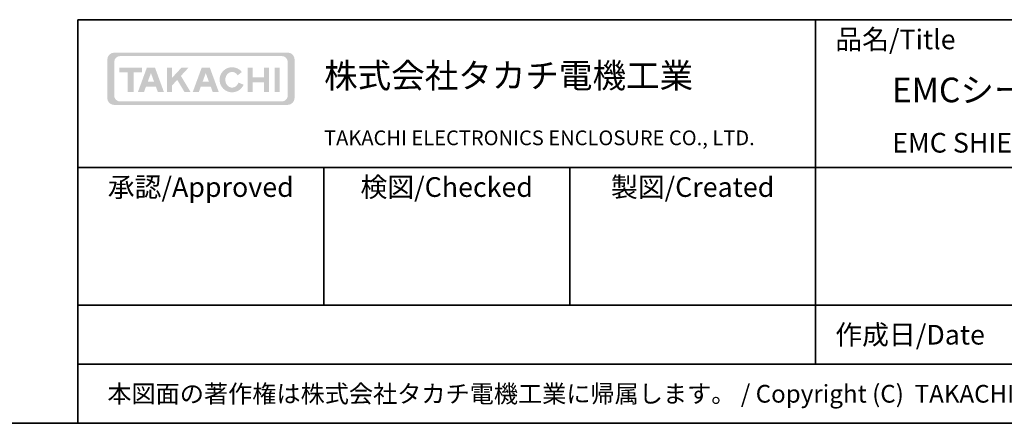
# Model space of a CAD drawing. Units: millimetres. Extents: x 7 to 8464, y 4 to 1971.
# Drawn here: x 109 to 159, y 4 to 24 of the extents above; entities that cross this region are included whole.
import ezdxf
from ezdxf.enums import TextEntityAlignment as Align

# ---------------------------------------------------------------- set-up
doc = ezdxf.new("R2010")
doc.units = ezdxf.units.MM
doc.header["$LTSCALE"] = 0.5
for name, color, linetype, lineweight in [('Border (ISO)', 7, 'Continuous', 35), ('Hatch (ISO)', 1, 'Continuous', 18), ('Title (ISO)', 7, 'Continuous', 35)]:
    doc.layers.add(name, color=color, linetype=linetype, lineweight=lineweight)
doc.styles.add('Note Text (TK)', font='txt')
doc.styles.add('Text Style40', font='txt')
doc.styles.add('Text Style67', font='arial.ttf')

# ---------------------------------------------------------------- blocks, each defined once
blk = doc.blocks.new('Borders tk図枠')
at = {"layer": 'Border (ISO)'}
blk.add_line((14.50000000000001, 8.000000000000007), (405.4999999999999, 8.000000000000007), dxfattribs=at)
blk = doc.blocks.new('Title Blocks コピー版 tk表題欄')
at = {"layer": 'Hatch (ISO)'}
h = blk.add_hatch(color=256, dxfattribs=at)
edge = h.paths.add_edge_path(flags=0)
edge.add_arc((95.444849922821, 237.346881026017), 0.5958259999999996, 269.9999999999897, 360)
edge.add_line((96.040675922821, 237.3468810260171), (96.04067592282095, 240.7585970260168))
edge.add_arc((95.44484992282096, 240.7585970260169), 0.5958259999999996, 0, 90.0000000000068)
edge.add_line((95.44484992282091, 241.3544230260169), (79.00658192282103, 241.3544230260169))
edge.add_arc((79.00658192282103, 240.7585970260169), 0.5958259999999996, 90, 180)
edge.add_line((78.41075592282102, 240.7585970260168), (78.41075592282081, 237.3468810260171))
edge.add_arc((79.00658192282081, 237.3468810260168), 0.5958259999999996, 180, 270.0000000000205)
edge.add_line((79.00658192282103, 236.7510550260168), (95.44484992282091, 236.751055026017))
edge = h.paths.add_edge_path()
edge.add_line((77.70882392282107, 241.0034570260169), (77.70882392282107, 237.1020210260171))
edge.add_arc((78.41075592282097, 237.102021026017), 0.7019319999998935, 180, 270.000000000008)
edge.add_line((78.41075592282105, 236.4000890260172), (96.04067592282101, 236.4000890260172))
edge.add_arc((96.040675922821, 237.102021026017), 0.7019319999998921, 270, 360)
edge.add_line((96.7426079228209, 237.1020210260171), (96.74260792282098, 241.0034570260169))
edge.add_arc((96.04067592282107, 241.003457026017), 0.7019319999998921, 0, 90.00000000000873)
edge.add_line((96.04067592282095, 241.705389026017), (78.41075592282105, 241.7053890260169))
edge.add_arc((78.41075592282105, 241.0034570260169), 0.7019319999999984, 90.00000000000072, 180)
h = blk.add_hatch(color=256, dxfattribs=at)
edge = h.paths.add_edge_path()
edge.add_arc((90.39257192282079, 238.9507140260171), 1.273272000000011, 38.55054079078439, 336.5820184016556)
edge.add_line((91.56096443223191, 238.4446700260172), (91.04202846323602, 238.6694270587604))
edge.add_ellipse((90.392571922821, 238.9507140260171), major_axis=(0, -0.7998759999999119), ratio=0.8673469387756529, start_angle=128.5505407907963, end_angle=426.582018401653, ccw=False)
edge.add_line((90.96328818027123, 239.4055047731898), (91.38834540645578, 239.7442231660233))
for points in [[(78.94128592282102, 240.1954190260171), (78.94128592282102, 239.7056990260171), (79.79013392282097, 239.7056990260171), (79.79013392282097, 237.7060090260171), (80.37779792282102, 237.7060090260171), (80.37779792282102, 239.7056990260171), (81.22664592282104, 239.7056990260171), (81.22664592282104, 240.1954190260171)], [(85.55355153134052, 237.7060090260171), (84.81294043548178, 238.9396854897348), (84.28739592282106, 238.3724785432585), (84.28739592282106, 237.7060090260171), (83.76502792282103, 237.7060090260171), (83.76502792282103, 240.1954190260171), (84.28739592282106, 240.1954190260171), (84.28739592282106, 239.1472136578642), (85.2586086041826, 240.1954190260171), (85.97643794456017, 240.1954190260171), (85.18872726044239, 239.3452627384302), (86.172817922821, 237.7060090260171)], [(91.96090243223207, 240.1954190260171), (91.96090243223207, 237.7060090260171), (92.4791894322321, 237.7060090260171), (92.4791894322321, 238.7058540260171), (93.63819343223211, 238.7058540260171), (93.63819343223211, 237.7060090260171), (94.15648043223207, 237.7060090260171), (94.15648043223207, 240.1954190260171), (93.63819343223211, 240.1954190260171), (93.63819343223211, 239.195574026017), (92.4791894322321, 239.195574026017), (92.4791894322321, 240.1954190260171)], [(94.71149643223212, 240.1954190260171), (94.71149643223212, 237.7060090260171), (95.2338644322322, 237.7060090260171), (95.2338644322322, 240.1954190260171)]]:
    blk.add_hatch(color=256, dxfattribs=at).paths.add_polyline_path(points)
h = blk.add_hatch(color=256, dxfattribs=at)
h.paths.add_polyline_path([(82.45967999495221, 238.7589070260171), (81.8218998506899, 238.7589070260171), (82.14078992282104, 239.627313026017)], flags=0)
h.paths.add_polyline_path([(82.64850318183746, 238.2447010260171), (81.63307666380464, 238.2447010260171), (81.43526189659153, 237.7060090260171), (80.81854592282102, 237.7060090260171), (81.73268992282102, 240.1954190260171), (82.54888992282102, 240.1954190260171), (83.46303392282098, 237.7060090260171), (82.84631794905052, 237.7060090260171)])
h = blk.add_hatch(color=256, dxfattribs=at)
h.paths.add_polyline_path([(87.39654585068993, 238.7589070260171), (88.03432599495216, 238.7589070260171), (87.71543592282107, 239.627313026017)], flags=0)
h.paths.add_polyline_path([(87.00990789659151, 237.7060090260171), (87.20772266380467, 238.2447010260171), (88.22314918183736, 238.2447010260171), (88.42096394905047, 237.7060090260171), (89.03767992282091, 237.7060090260171), (88.123535922821, 240.1954190260171), (87.30733592282104, 240.1954190260171), (86.39319192282105, 237.7060090260171)])
at = {"layer": 'Title (ISO)'}
for p, q in [((74.70882392282105, 245.052739026017), (255.7088239228211, 245.052739026017)), ((74.70882392282105, 204.052739026017), (74.70882392282105, 245.052739026017)), ((149.7088239228211, 245.052739026017), (149.7088239228211, 210.052739026017)), ((74.70882392282105, 230.052739026017), (230.7088239228211, 230.0527390260171)), ((99.70882392282105, 230.052739026017), (99.70882392282108, 216.052739026017)), ((124.708823922821, 230.052739026017), (124.708823922821, 216.052739026017)), ((74.70882392282105, 216.052739026017), (230.7088239228211, 216.052739026017)), ((255.7088239228211, 210.052739026017), (74.70882392282105, 210.052739026017)), ((74.70882392282105, 204.052739026017), (255.7088239228211, 204.052739026017))]:
    blk.add_line(p, q, dxfattribs=at)
at = {"layer": 'Title (ISO)', "color": 1, "char_height": 2.000000029802322, "line_spacing_factor": 1.5, "style": 'Note Text (TK)'}
for s, insert, attachment_point in [('\\fＭＳ Ｐゴシック|b0|i0;{\\H2.0000;品名/Title}', (151.708823922821, 243.052739026017), 4), ('\\fＭＳ Ｐゴシック|b0|i0;{\\H2.0000;承認/Approved}', (87.20882392282105, 228.052739026017), 5), ('\\fＭＳ Ｐゴシック|b0|i0;{\\H2.0000;検図/Checked}', (112.208823922821, 228.0527390260171), 5), ('\\fＭＳ Ｐゴシック|b0|i0;{\\H2.0000;製図/Created}', (137.208823922821, 228.052739026017), 5), ('\\fＭＳ Ｐゴシック|b0|i0;{\\H2.0000;作成日/Date}', (151.708823922821, 213.052739026017), 4)]:
    blk.add_mtext(s, dxfattribs=dict(at, insert=insert, attachment_point=attachment_point))
at = {"layer": 'Title (ISO)', "color": 7, "attachment_point": 4, "line_spacing_factor": 1.5, "style": 'Note Text (TK)'}
for s, insert, char_height in [('株式会社タカチ電機工業', (99.74260792282095, 239.052739026017), 2.5), ('\\fArial|b0|i0;{\\H1.4986;TAKACHI ELECTRONICS ENCLOSURE CO., LTD.}', (99.74260792282095, 233.052739026017), 1.49859994649887), ('\\fMS PGothic|b0|i0;{\\H1.8000;本図面の著作権は株式会社タカチ電機工業に帰属します。 / Copyright (C)\xa0 TAKACHI ELECTRONICS ENCLOSURE CO., LTD. All Rights Reserved.}', (77.70882392282107, 207.052739026017), 1.800000071525573)]:
    blk.add_mtext(s, dxfattribs=dict(at, insert=insert, char_height=char_height))
at = {"layer": 'Title (ISO)', "color": 7}
for tag, p, height, style in [('<品名>_001', (157.4673466500938, 236.6677958441989), 2.5, 'Note Text (TK)'), ('<Title>_001', (157.4878143697324, 231.5520568828656), 2.000000029802322, 'Text Style67'), ('<型番>_001', (157.6576875571527, 219.9930798731327), 3.000000119209289, 'Text Style40'), ('作成日_001', (175.6250171046392, 211.7814322078352), 2.5, 'Note Text (TK)'), ('<ページ_No.>_001', (237.9488807410029, 212.302739026017), 2.5, 'Note Text (TK)'), ('<総ページ数>_001', (246.7997330137301, 212.302739026017), 2.5, 'Note Text (TK)')]:
    blk.add_attdef(tag, p, '', height=height, dxfattribs=dict(at, style=style))
at = {"layer": 'Title (ISO)', "color": 7, "style": 'Note Text (TK)'}
for tag, p in [('<尺度>', (243.2088239228211, 224.552739026017)), ('<部品サイズ>', (112.208823922821, 213.052739026017))]:
    blk.add_attdef(tag, text='', height=2.5, dxfattribs=at).set_placement(p, align=Align.MIDDLE_CENTER)

msp = doc.modelspace()

# ---------------------------------------------------------------- block references
at = {"xscale": 0.5, "yscale": 0.5, "zscale": 0.5}
msp.add_blockref('Borders tk図枠', (0, 0), dxfattribs=at)
ref = msp.add_blockref('Title Blocks コピー版 tk表題欄', (74.89558803858944, -98.02636951300852), dxfattribs=dict(xscale=0.5, yscale=0.5, zscale=0.5))
ref.add_attrib('<品名>_001', 'EMCシールドボックス', (153.6292613636363, 20.30752840909093), dxfattribs={"layer": 'Title (ISO)', "color": 7, "height": 1.25, "style": 'Note Text (TK)'})
ref.add_attrib('<Title>_001', 'EMC SHIELDED ALUMINIUM CONTROL BOX', (153.6394952234556, 17.74965892842429), dxfattribs={"layer": 'Title (ISO)', "color": 7, "height": 1.000000014901161, "style": 'Text Style67'})

doc.saveas('drawing.dxf')
